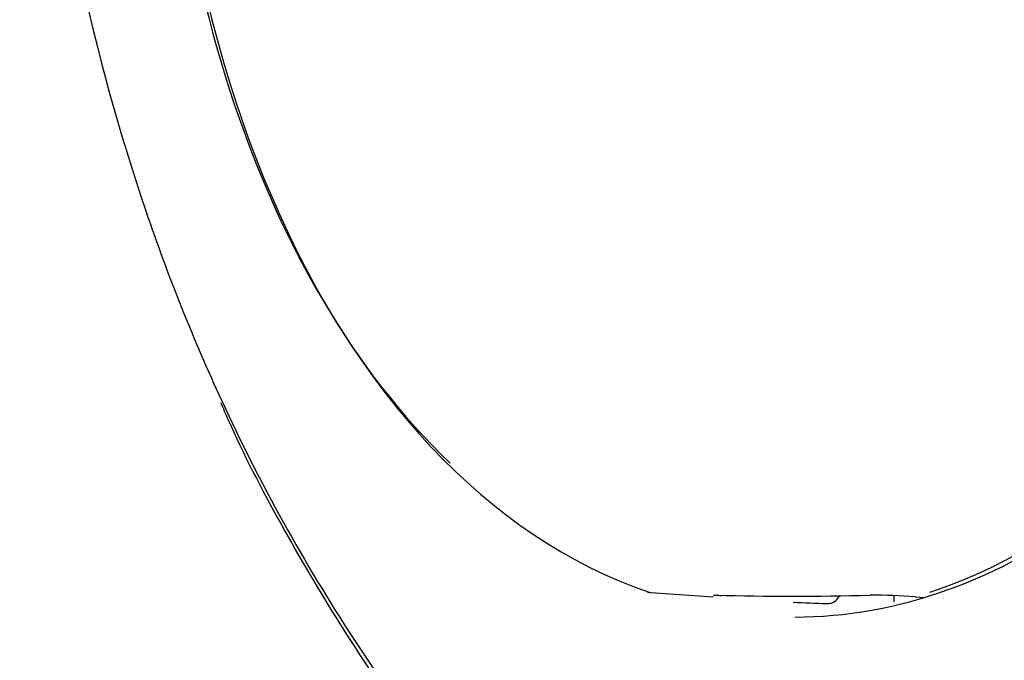
# Model space of a CAD drawing. Units: millimetres. Extents: x -18 to 398, y -18 to 432.
# Drawn here: x 30 to 45, y 205 to 215 of the extents above; entities that cross this region are included whole.
import ezdxf

# ---------------------------------------------------------------- set-up
doc = ezdxf.new("R2010")
doc.units = ezdxf.units.MM
for name, color, linetype in [('$DDT_AUDIT_GENERATED_(199)', 7, 'Continuous'), ('$DDT_AUDIT_GENERATED_(1BA)', 7, 'Continuous'), ('Default', 7, 'Continuous')]:
    doc.layers.add(name, color=color, linetype=linetype)

# ---------------------------------------------------------------- blocks, each defined once
blk = doc.blocks.new('SE2')
at = {"layer": '$DDT_AUDIT_GENERATED_(199)', "color": 7, "linetype": 'Continuous'}
blk.add_line((42.881, 205.744), (42.88, 205.65), dxfattribs=at)
blk.add_ellipse((41.982, 220.876), major_axis=(-1.065, -15.444), ratio=0.64922, start_param=0.044748, end_param=0.508679, dxfattribs=at)
for points, knots in [([(32.615, 208.728), (33.206, 207.449), (33.878, 206.241), (35.914, 203.12), (37.438, 201.326), (39.573, 199.43), (40.01, 199.071), (40.905, 198.384), (41.362, 198.051), (42.312, 197.563), (42.802, 197.41), (43.725, 197.461), (44.133, 197.662), (44.854, 198.241), (45.165, 198.614), (45.79, 199.382), (46.103, 199.782), (47.032, 201.035), (47.634, 201.931), (49.396, 204.775), (50.533, 206.899), (52.61, 211.49), (53.515, 213.933), (54.697, 217.804), (55.067, 219.136), (55.741, 221.801), (56.049, 223.14), (56.599, 225.832), (56.841, 227.185), (57.149, 229.225), (57.258, 229.91), (57.362, 231.264), (57.354, 231.948), (57.076, 233.2), (56.794, 233.761), (56.052, 234.678), (55.612, 235.038), (54.255, 235.998), (53.329, 236.565), (50.547, 238.046), (48.694, 238.736), (45.002, 239.545), (43.198, 239.637), (40.598, 239.256), (39.747, 239.047), (38.081, 238.474), (37.278, 238.115), (36.49, 237.678)], [0.2762216, 0.2762216, 0.2762216, 0.2762216, 0.3125, 0.3125, 0.375, 0.375, 0.390625, 0.390625, 0.40625, 0.40625, 0.421875, 0.421875, 0.4375, 0.4375, 0.453125, 0.453125, 0.46875, 0.46875, 0.5, 0.5, 0.5625, 0.5625, 0.625, 0.625, 0.65625, 0.65625, 0.6875, 0.6875, 0.71875, 0.71875, 0.734375, 0.734375, 0.75, 0.75, 0.765625, 0.765625, 0.78125, 0.78125, 0.8125, 0.8125, 0.875, 0.875, 0.9375, 0.9375, 0.96875, 0.96875, 1, 1, 1, 1]), ([(31.156, 232.712), (30.919, 232.276), (30.702, 231.775), (30.313, 230.568), (30.161, 229.877), (29.936, 228.507), (29.861, 227.831), (29.536, 224.44), (29.556, 221.726), (30.114, 216.527), (30.649, 214.002), (31.803, 210.614), (32.188, 209.652), (32.615, 208.728)], [0.0805714, 0.0805714, 0.0805714, 0.0805714, 0.09375, 0.09375, 0.109375, 0.109375, 0.125, 0.125, 0.1875, 0.1875, 0.25, 0.25, 0.2762216, 0.2762216, 0.2762216, 0.2762216]), ([(32.603, 208.693), (32.643, 208.6), (32.902, 207.991), (33.518, 206.819), (34.405, 205.306), (35.403, 203.833), (36.497, 202.421), (37.686, 201.086), (38.942, 199.856), (40.073, 198.904), (40.999, 198.196), (41.691, 197.753), (42.312, 197.452), (42.876, 197.277), (43.393, 197.214), (43.678, 197.259), (43.834, 197.285)], [0, 0, 0, 0, 0.015431, 0.117292, 0.218121, 0.320151, 0.426812, 0.533053, 0.638463, 0.74291, 0.801766, 0.850756, 0.895134, 0.934267, 0.969473, 1, 1, 1, 1])]:
    blk.add_open_spline(points, degree=3, knots=knots, dxfattribs=at)
at = {"layer": '$DDT_AUDIT_GENERATED_(1BA)', "color": 7, "linetype": 'Continuous'}
for p, q in [((39.167, 205.79), (40.128, 205.726)), ((43.205, 205.727), (43.353, 205.717))]:
    blk.add_line(p, q, dxfattribs=at)
for centre, radius, start, end in [((39.179, 205.99), 0.2, 251.2525, 266.1361), ((41.868, 205.823), 0.2, 268.0575, 335.4033), ((42.58, 196.72), 9.029, 85.9793, 90.4004)]:
    blk.add_arc(centre, radius, start, end, dxfattribs=at)
for centre, major_axis, ratio, start_param, end_param in [((41.888, 220.883), (-1.064, -15.427), 0.64922, 0.259397, 6.113285), ((41.739, 220.893), (-1.054, -15.279), 0.64922, 3.689678, 5.789384), ((121.036, 300.374), (-98.007, -88.031), 0.354522, 0.357889, 0.393963), ((47.266, 305.462), (-6.881, -99.763), 0.649221, 0.014824, 0.022702), ((43.218, 205.927), (0.014, 0.2), 0.64922, 3.141593, 3.208387)]:
    blk.add_ellipse(centre, major_axis=major_axis, ratio=ratio, start_param=start_param, end_param=end_param, dxfattribs=at)
blk.add_open_spline([(40.128, 205.75), (40.128, 205.75), (40.13, 205.75), (40.141, 205.75), (40.178, 205.749), (40.223, 205.748), (40.255, 205.746)], degree=3, knots=[0.4530905, 0.4530905, 0.4530905, 0.4530905, 0.4897835, 0.5925634, 0.7599891, 1, 1, 1, 1], dxfattribs=at)

msp = doc.modelspace()

# ---------------------------------------------------------------- block references
at = {"layer": 'Default'}
msp.add_blockref('SE2', (0, 0), dxfattribs=at)

doc.saveas('drawing.dxf')
